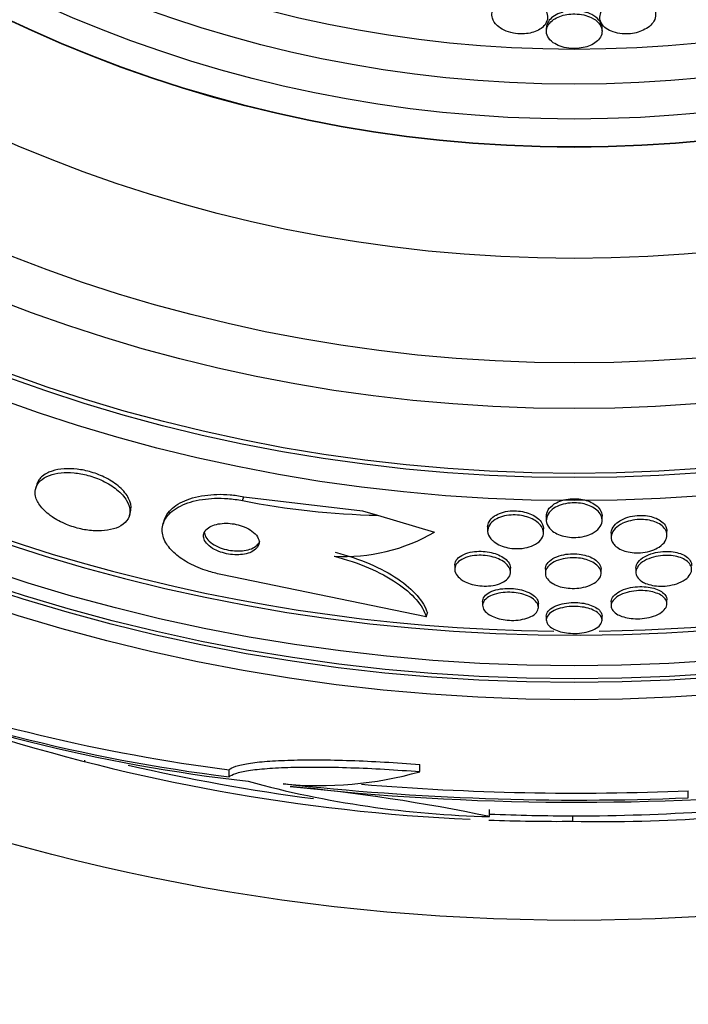
# Paper-space layout 'Layout1' of a CAD drawing. Units: millimetres. Extents: x 0 to 1328, y 0 to 2367.
# Drawn here: x 599 to 609, y 769 to 783 of the extents above; entities that cross this region are included whole.
import ezdxf
from ezdxf import colors
from ezdxf.entities.mleader import LeaderData, LeaderLine
from ezdxf.math import Vec2, Vec3

# ---------------------------------------------------------------- set-up
doc = ezdxf.new("R2010")
doc.units = ezdxf.units.MM
doc.layers.add('DV5_Défaut', color=7, linetype='Continuous')
doc.layers.add('Défaut', color=7, linetype='Continuous')

# ---------------------------------------------------------------- blocks, each defined once
blk = doc.blocks.new('_DOT')
at = {"color": 0}
blk.add_line((0, 0), (-1, 0), dxfattribs=at)
at = {"color": 0, "const_width": 0.333}
blk.add_lwpolyline([(-0.1665, 0, 1), (0.1665, 0, 1)], format="xyb", close=True, dxfattribs=at)
blk = doc.blocks.new('SE4')
at = {"layer": 'DV5_Défaut', "color": 7, "linetype": 'Continuous'}
for p, q in [((606.603, 783.073), (606.603, 783.026)), ((607.403, 783.026), (607.403, 783.073)), ((599.292, 776.525), (599.275, 776.47)), ((602.244, 776.291), (602.26, 776.347)), ((602.26, 776.347), (603.964, 776.145)), ((600.619, 776.075), (600.635, 776.13)), ((603.964, 776.145), (604.182, 776.081)), ((604.182, 776.081), (605, 775.84)), ((606.603, 776.069), (606.603, 776.009)), ((607.403, 776.01), (607.403, 776.069)), ((601.118, 776.009), (601.102, 775.954)), ((605.761, 775.914), (605.761, 775.856)), ((606.561, 775.829), (606.561, 775.887)), ((607.534, 775.822), (607.534, 775.765)), ((608.334, 775.795), (608.334, 775.852)), ((605.289, 775.363), (605.289, 775.305)), ((604.88, 774.624), (601.932, 775.231)), ((606.089, 775.264), (606.089, 775.321)), ((606.589, 775.307), (606.589, 775.25)), ((607.389, 775.25), (607.389, 775.307)), ((607.889, 775.32), (607.889, 775.262)), ((605.689, 774.843), (605.689, 774.788)), ((606.489, 774.759), (606.489, 774.815)), ((607.534, 774.838), (607.534, 774.782)), ((608.334, 774.811), (608.334, 774.867)), ((604.88, 774.624), (604.896, 774.678)), ((606.603, 774.634), (606.603, 774.578)), ((607.403, 774.578), (607.403, 774.634)), ((599.981, 772.548), (599.981, 772.567)), ((602.052, 772.325), (602.052, 772.428)), ((604.788, 772.401), (604.788, 772.504)), ((608.64, 772.026), (608.64, 772.127)), ((605.788, 771.756), (605.788, 771.857)), ((606.978, 771.767), (606.978, 771.688))]:
    blk.add_line(p, q, dxfattribs=at)
for radius in [30, 26.834, 26.588, 26.535, 26.346, 23.976, 23.645, 23.585, 22.655, 22, 20.5, 18.906, 18.9, 18.5, 18, 17.5]:
    blk.add_circle((607.003, 800.267), radius, dxfattribs=at)
for centre, radius, start, end in [((607.003, 800.267), 25.906, 107.0416, 0), ((607.003, 800.267), 25.851, 270.7901, 0), ((607.003, 800.267), 25.851, 205.1695, 269.3488), ((604.405, 787.186), 11.107, 258.7812, 268.8501), ((603.705, 778.054), 2.565, 266.6921, 300.3211), ((605.186, 797.253), 25.124, 248.599, 262.8342), ((605.065, 796.325), 24.218, 248.3624, 263.5004), ((605.412, 798.396), 26.185, 250.553, 262.6279), ((606.774, 799.037), 27.349, 252.2011, 267.3525), ((607.003, 800.267), 28.5, 257.0234, 262.4522), ((603.356, 777.429), 5.228, 264.1672, 285.8888), ((606.114, 786.104), 14.351, 254.6847, 268.7003), ((607.057, 810.086), 38.093, 263.6215, 272.3824), ((607.051, 809.588), 37.626, 263.709, 275.6465), ((600.487, 746.391), 25.913, 78.1959, 84.5956), ((607.057, 810.05), 37.957, 265.3021, 272.391), ((607.003, 800.267), 28.5, 270, 277.7578), ((607.384, 796.015), 24.33, 269.0445, 278.4278), ((606.774, 799.037), 27.349, 267.9173, 270.4281), ((607.003, 800.267), 28.5, 267.5572, 270)]:
    blk.add_arc(centre, radius, start, end, dxfattribs=at)
for points, knots in [([(605.829, 783.213), (605.841, 783.176), (605.865, 783.14), (605.9, 783.107), (605.926, 783.083), (605.96, 783.061), (605.998, 783.043), (606.037, 783.024), (606.083, 783.009), (606.131, 783), (606.172, 782.992), (606.217, 782.988), (606.259, 782.989), (606.298, 782.989), (606.336, 782.994), (606.371, 783.001), (606.405, 783.008), (606.438, 783.019), (606.467, 783.032), (606.498, 783.046), (606.525, 783.063), (606.547, 783.082), (606.572, 783.104), (606.591, 783.128), (606.603, 783.153), (606.617, 783.181), (606.623, 783.212), (606.621, 783.243), (606.618, 783.276), (606.604, 783.311), (606.581, 783.343), (606.558, 783.376), (606.524, 783.407), (606.48, 783.433), (606.449, 783.452), (606.412, 783.469), (606.372, 783.481), (606.332, 783.494), (606.287, 783.503), (606.242, 783.506), (606.203, 783.51), (606.162, 783.509), (606.124, 783.504), (606.088, 783.5), (606.053, 783.492), (606.022, 783.482), (605.988, 783.471), (605.959, 783.457), (605.933, 783.441), (605.905, 783.423), (605.881, 783.402), (605.864, 783.38), (605.843, 783.354), (605.83, 783.326), (605.824, 783.298), (605.819, 783.27), (605.82, 783.241), (605.829, 783.213)], [0, 0, 0, 0, 0.074681, 0.074681, 0.074681, 0.129382, 0.129382, 0.129382, 0.184631, 0.184631, 0.184631, 0.231715, 0.231715, 0.231715, 0.27352, 0.27352, 0.27352, 0.315337, 0.315337, 0.315337, 0.361144, 0.361144, 0.361144, 0.413836, 0.413836, 0.413836, 0.474905, 0.474905, 0.474905, 0.542889, 0.542889, 0.542889, 0.611733, 0.611733, 0.611733, 0.660758, 0.660758, 0.660758, 0.710204, 0.710204, 0.710204, 0.753464, 0.753464, 0.753464, 0.794249, 0.794249, 0.794249, 0.837393, 0.837393, 0.837393, 0.886418, 0.886418, 0.886418, 0.943636, 0.943636, 0.943636, 1, 1, 1, 1]), ([(607.377, 783.186), (607.387, 783.149), (607.409, 783.114), (607.444, 783.083), (607.468, 783.062), (607.499, 783.043), (607.536, 783.028), (607.572, 783.012), (607.615, 783), (607.66, 782.994), (607.699, 782.988), (607.742, 782.987), (607.783, 782.989), (607.821, 782.992), (607.859, 782.998), (607.894, 783.006), (607.93, 783.015), (607.964, 783.028), (607.994, 783.042), (608.028, 783.058), (608.058, 783.077), (608.082, 783.097), (608.11, 783.12), (608.132, 783.146), (608.147, 783.172), (608.164, 783.203), (608.172, 783.235), (608.172, 783.266), (608.171, 783.301), (608.16, 783.335), (608.139, 783.367), (608.117, 783.398), (608.085, 783.427), (608.043, 783.45), (608.014, 783.466), (607.979, 783.48), (607.941, 783.49), (607.903, 783.5), (607.861, 783.506), (607.818, 783.508), (607.779, 783.509), (607.74, 783.506), (607.702, 783.5), (607.666, 783.494), (607.63, 783.485), (607.598, 783.473), (607.563, 783.46), (607.531, 783.444), (607.504, 783.427), (607.472, 783.407), (607.446, 783.384), (607.426, 783.361), (607.402, 783.333), (607.386, 783.303), (607.378, 783.274), (607.37, 783.244), (607.37, 783.214), (607.377, 783.186)], [0, 0, 0, 0, 0.074859, 0.074859, 0.074859, 0.126635, 0.126635, 0.126635, 0.178889, 0.178889, 0.178889, 0.224079, 0.224079, 0.224079, 0.265446, 0.265446, 0.265446, 0.307928, 0.307928, 0.307928, 0.355198, 0.355198, 0.355198, 0.409888, 0.409888, 0.409888, 0.47295, 0.47295, 0.47295, 0.541891, 0.541891, 0.541891, 0.609594, 0.609594, 0.609594, 0.656347, 0.656347, 0.656347, 0.703436, 0.703436, 0.703436, 0.745526, 0.745526, 0.745526, 0.786505, 0.786505, 0.786505, 0.830823, 0.830823, 0.830823, 0.881726, 0.881726, 0.881726, 0.941109, 0.941109, 0.941109, 1, 1, 1, 1]), ([(606.702, 782.863), (606.729, 782.844), (606.762, 782.827), (606.8, 782.813), (606.837, 782.8), (606.88, 782.789), (606.925, 782.784), (606.965, 782.779), (607.007, 782.778), (607.048, 782.781), (607.086, 782.783), (607.124, 782.79), (607.158, 782.798), (607.193, 782.807), (607.226, 782.82), (607.255, 782.834), (607.287, 782.85), (607.314, 782.868), (607.336, 782.888), (607.361, 782.911), (607.379, 782.937), (607.39, 782.962), (607.402, 782.992), (607.406, 783.023), (607.401, 783.053), (607.395, 783.085), (607.379, 783.117), (607.353, 783.147), (607.327, 783.176), (607.291, 783.203), (607.247, 783.224), (607.215, 783.239), (607.179, 783.252), (607.139, 783.261), (607.1, 783.27), (607.057, 783.275), (607.014, 783.276), (606.975, 783.277), (606.935, 783.274), (606.898, 783.267), (606.862, 783.261), (606.827, 783.252), (606.796, 783.24), (606.762, 783.227), (606.732, 783.211), (606.707, 783.194), (606.678, 783.174), (606.655, 783.151), (606.638, 783.128), (606.619, 783.101), (606.607, 783.072), (606.604, 783.044), (606.601, 783.012), (606.607, 782.979), (606.623, 782.949), (606.639, 782.918), (606.666, 782.888), (606.702, 782.863)], [0, 0, 0, 0, 0.049973, 0.049973, 0.049973, 0.100326, 0.100326, 0.100326, 0.14568, 0.14568, 0.14568, 0.187817, 0.187817, 0.187817, 0.231215, 0.231215, 0.231215, 0.27932, 0.27932, 0.27932, 0.334521, 0.334521, 0.334521, 0.39745, 0.39745, 0.39745, 0.465397, 0.465397, 0.465397, 0.531584, 0.531584, 0.531584, 0.578467, 0.578467, 0.578467, 0.625648, 0.625648, 0.625648, 0.668317, 0.668317, 0.668317, 0.710245, 0.710245, 0.710245, 0.755582, 0.755582, 0.755582, 0.807324, 0.807324, 0.807324, 0.867028, 0.867028, 0.867028, 0.93345, 0.93345, 0.93345, 1, 1, 1, 1]), ([(606.828, 783.298), (606.787, 783.285), (606.75, 783.268), (606.72, 783.249), (606.689, 783.23), (606.664, 783.208), (606.646, 783.185), (606.625, 783.159), (606.612, 783.131), (606.606, 783.103), (606.604, 783.093), (606.603, 783.083), (606.603, 783.073)], [0, 0, 0, 0, 0.2849386, 0.2849386, 0.2849386, 0.567738, 0.567738, 0.567738, 0.8876707, 0.8876707, 0.8876707, 1, 1, 1, 1]), ([(607.403, 783.073), (607.403, 783.08), (607.403, 783.086), (607.402, 783.093), (607.397, 783.126), (607.383, 783.158), (607.358, 783.188), (607.333, 783.217), (607.298, 783.245), (607.255, 783.267), (607.224, 783.283), (607.187, 783.297), (607.148, 783.306), (607.109, 783.316), (607.065, 783.322), (607.022, 783.323), (606.983, 783.324), (606.943, 783.322), (606.906, 783.316), (606.879, 783.312), (606.853, 783.306), (606.828, 783.298)], [0, 0, 0, 0, 0.044286, 0.044286, 0.044286, 0.258405, 0.258405, 0.258405, 0.468614, 0.468614, 0.468614, 0.618038, 0.618038, 0.618038, 0.768468, 0.768468, 0.768468, 0.903699, 0.903699, 0.903699, 1, 1, 1, 1]), ([(599.273, 776.354), (599.284, 776.306), (599.309, 776.255), (599.348, 776.205), (599.388, 776.156), (599.442, 776.105), (599.509, 776.06), (599.568, 776.019), (599.639, 775.981), (599.715, 775.95), (599.781, 775.922), (599.853, 775.9), (599.924, 775.884), (599.991, 775.869), (600.059, 775.86), (600.122, 775.857), (600.187, 775.854), (600.249, 775.857), (600.305, 775.866), (600.365, 775.875), (600.419, 775.891), (600.463, 775.912), (600.513, 775.936), (600.552, 775.966), (600.58, 776.001), (600.61, 776.039), (600.626, 776.084), (600.627, 776.132), (600.628, 776.182), (600.612, 776.237), (600.58, 776.293), (600.548, 776.346), (600.499, 776.401), (600.436, 776.452), (600.38, 776.497), (600.311, 776.54), (600.236, 776.576), (600.17, 776.607), (600.098, 776.634), (600.025, 776.653), (599.958, 776.671), (599.89, 776.683), (599.825, 776.689), (599.759, 776.695), (599.696, 776.695), (599.638, 776.689), (599.576, 776.683), (599.52, 776.67), (599.472, 776.652), (599.418, 776.632), (599.374, 776.605), (599.34, 776.573), (599.304, 776.538), (599.28, 776.497), (599.271, 776.452), (599.265, 776.421), (599.265, 776.388), (599.273, 776.354)], [0, 0, 0, 0, 0.059204, 0.059204, 0.059204, 0.118813, 0.118813, 0.118813, 0.172133, 0.172133, 0.172133, 0.218923, 0.218923, 0.218923, 0.263062, 0.263062, 0.263062, 0.308417, 0.308417, 0.308417, 0.357916, 0.357916, 0.357916, 0.413428, 0.413428, 0.413428, 0.475099, 0.475099, 0.475099, 0.54026, 0.54026, 0.54026, 0.603411, 0.603411, 0.603411, 0.65933, 0.65933, 0.65933, 0.707459, 0.707459, 0.707459, 0.751528, 0.751528, 0.751528, 0.795908, 0.795908, 0.795908, 0.843968, 0.843968, 0.843968, 0.897941, 0.897941, 0.897941, 0.958396, 0.958396, 0.958396, 1, 1, 1, 1]), ([(599.449, 776.69), (599.392, 776.663), (599.349, 776.628), (599.321, 776.587), (599.308, 776.567), (599.298, 776.547), (599.292, 776.525)], [0, 0, 0, 0, 0.677675, 0.677675, 0.677675, 1, 1, 1, 1]), ([(600.635, 776.13), (600.638, 776.142), (600.64, 776.153), (600.642, 776.165), (600.648, 776.214), (600.637, 776.268), (600.609, 776.323), (600.582, 776.377), (600.538, 776.433), (600.478, 776.486), (600.425, 776.533), (600.358, 776.578), (600.283, 776.617), (600.218, 776.65), (600.145, 776.679), (600.072, 776.7), (600.005, 776.72), (599.936, 776.734), (599.87, 776.742), (599.804, 776.749), (599.74, 776.751), (599.681, 776.747), (599.618, 776.742), (599.561, 776.731), (599.511, 776.715), (599.489, 776.708), (599.468, 776.7), (599.449, 776.69)], [0, 0, 0, 0, 0.038287, 0.038287, 0.038287, 0.197821, 0.197821, 0.197821, 0.35464, 0.35464, 0.35464, 0.494989, 0.494989, 0.494989, 0.61547, 0.61547, 0.61547, 0.724311, 0.724311, 0.724311, 0.832471, 0.832471, 0.832471, 0.948648, 0.948648, 0.948648, 1, 1, 1, 1]), ([(601.118, 776.007), (601.129, 776.046), (601.148, 776.082), (601.174, 776.117), (601.221, 776.177), (601.291, 776.231), (601.38, 776.274), (601.468, 776.317), (601.578, 776.349), (601.701, 776.366), (601.812, 776.382), (601.937, 776.386), (602.064, 776.375), (602.129, 776.369), (602.195, 776.36), (602.26, 776.347)], [0, 0, 0, 0, 0.14438, 0.14438, 0.14438, 0.400576, 0.400576, 0.400576, 0.65508, 0.65508, 0.65508, 0.884014, 0.884014, 0.884014, 1, 1, 1, 1]), ([(601.932, 775.231), (601.867, 775.244), (601.802, 775.261), (601.74, 775.281), (601.648, 775.31), (601.559, 775.347), (601.482, 775.388), (601.404, 775.43), (601.336, 775.476), (601.28, 775.525), (601.22, 775.577), (601.174, 775.632), (601.142, 775.687), (601.107, 775.748), (601.09, 775.81), (601.09, 775.868), (601.09, 775.934), (601.111, 775.997), (601.152, 776.053), (601.196, 776.114), (601.264, 776.169), (601.351, 776.213), (601.437, 776.256), (601.546, 776.29), (601.668, 776.308), (601.778, 776.325), (601.903, 776.33), (602.031, 776.32), (602.101, 776.314), (602.173, 776.305), (602.244, 776.291)], [0, 0, 0, 0, 0.059098, 0.059098, 0.059098, 0.147471, 0.147471, 0.147471, 0.236377, 0.236377, 0.236377, 0.332171, 0.332171, 0.332171, 0.439349, 0.439349, 0.439349, 0.559534, 0.559534, 0.559534, 0.6893, 0.6893, 0.6893, 0.81878, 0.81878, 0.81878, 0.935795, 0.935795, 0.935795, 1, 1, 1, 1]), ([(606.647, 775.897), (606.62, 775.929), (606.605, 775.966), (606.603, 776.001), (606.602, 776.033), (606.61, 776.065), (606.628, 776.095), (606.646, 776.126), (606.675, 776.156), (606.713, 776.181), (606.742, 776.2), (606.777, 776.217), (606.815, 776.23), (606.854, 776.243), (606.898, 776.252), (606.944, 776.256), (606.983, 776.26), (607.025, 776.26), (607.065, 776.256), (607.102, 776.252), (607.139, 776.245), (607.172, 776.236), (607.207, 776.225), (607.239, 776.212), (607.267, 776.197), (607.298, 776.18), (607.324, 776.16), (607.345, 776.139), (607.369, 776.115), (607.385, 776.088), (607.394, 776.062), (607.405, 776.031), (607.406, 776), (607.398, 775.969), (607.389, 775.937), (607.37, 775.905), (607.34, 775.877), (607.312, 775.85), (607.274, 775.825), (607.229, 775.805), (607.196, 775.792), (607.159, 775.781), (607.119, 775.773), (607.08, 775.766), (607.037, 775.762), (606.995, 775.763), (606.956, 775.763), (606.917, 775.767), (606.881, 775.774), (606.845, 775.782), (606.81, 775.792), (606.78, 775.805), (606.747, 775.818), (606.717, 775.835), (606.693, 775.853), (606.675, 775.867), (606.66, 775.881), (606.647, 775.897)], [0, 0, 0, 0, 0.075278, 0.075278, 0.075278, 0.141242, 0.141242, 0.141242, 0.209057, 0.209057, 0.209057, 0.259277, 0.259277, 0.259277, 0.309906, 0.309906, 0.309906, 0.354371, 0.354371, 0.354371, 0.396132, 0.396132, 0.396132, 0.439821, 0.439821, 0.439821, 0.488848, 0.488848, 0.488848, 0.545425, 0.545425, 0.545425, 0.60963, 0.60963, 0.60963, 0.677779, 0.677779, 0.677779, 0.742551, 0.742551, 0.742551, 0.788434, 0.788434, 0.788434, 0.834556, 0.834556, 0.834556, 0.877007, 0.877007, 0.877007, 0.919458, 0.919458, 0.919458, 0.965681, 0.965681, 0.965681, 1, 1, 1, 1]), ([(606.603, 776.069), (606.603, 776.074), (606.603, 776.08), (606.604, 776.086), (606.608, 776.118), (606.622, 776.151), (606.646, 776.181), (606.67, 776.21), (606.704, 776.238), (606.747, 776.26), (606.778, 776.276), (606.814, 776.29), (606.853, 776.3), (606.893, 776.31), (606.936, 776.317), (606.98, 776.318), (607.019, 776.32), (607.059, 776.317), (607.097, 776.312), (607.133, 776.306), (607.169, 776.297), (607.2, 776.286), (607.234, 776.274), (607.265, 776.259), (607.291, 776.242), (607.32, 776.223), (607.344, 776.201), (607.362, 776.178), (607.383, 776.152), (607.396, 776.124), (607.401, 776.096), (607.402, 776.087), (607.403, 776.078), (607.403, 776.069)], [0, 0, 0, 0, 0.023322, 0.023322, 0.023322, 0.158874, 0.158874, 0.158874, 0.29237, 0.29237, 0.29237, 0.387737, 0.387737, 0.387737, 0.483757, 0.483757, 0.483757, 0.569905, 0.569905, 0.569905, 0.653568, 0.653568, 0.653568, 0.743262, 0.743262, 0.743262, 0.845194, 0.845194, 0.845194, 0.962894, 0.962894, 0.962894, 1, 1, 1, 1]), ([(605.806, 775.744), (605.778, 775.777), (605.763, 775.813), (605.761, 775.848), (605.76, 775.879), (605.768, 775.91), (605.786, 775.939), (605.804, 775.968), (605.833, 775.996), (605.871, 776.019), (605.899, 776.036), (605.934, 776.051), (605.972, 776.062), (606.01, 776.074), (606.053, 776.081), (606.097, 776.084), (606.136, 776.087), (606.177, 776.085), (606.217, 776.081), (606.255, 776.076), (606.291, 776.068), (606.325, 776.058), (606.361, 776.047), (606.394, 776.033), (606.422, 776.017), (606.454, 775.999), (606.481, 775.979), (606.502, 775.957), (606.526, 775.933), (606.543, 775.906), (606.552, 775.879), (606.563, 775.849), (606.564, 775.818), (606.556, 775.788), (606.547, 775.758), (606.527, 775.727), (606.498, 775.701), (606.47, 775.676), (606.433, 775.653), (606.388, 775.636), (606.35, 775.622), (606.305, 775.611), (606.258, 775.606), (606.218, 775.601), (606.176, 775.6), (606.135, 775.603), (606.096, 775.606), (606.058, 775.612), (606.023, 775.621), (605.986, 775.631), (605.952, 775.643), (605.923, 775.657), (605.889, 775.673), (605.861, 775.692), (605.838, 775.712), (605.826, 775.722), (605.815, 775.733), (605.806, 775.744)], [0, 0, 0, 0, 0.075565, 0.075565, 0.075565, 0.141678, 0.141678, 0.141678, 0.208339, 0.208339, 0.208339, 0.257497, 0.257497, 0.257497, 0.307009, 0.307009, 0.307009, 0.351135, 0.351135, 0.351135, 0.393369, 0.393369, 0.393369, 0.438011, 0.438011, 0.438011, 0.488212, 0.488212, 0.488212, 0.545858, 0.545858, 0.545858, 0.610513, 0.610513, 0.610513, 0.677996, 0.677996, 0.677996, 0.741133, 0.741133, 0.741133, 0.794825, 0.794825, 0.794825, 0.840381, 0.840381, 0.840381, 0.88277, 0.88277, 0.88277, 0.926533, 0.926533, 0.926533, 0.97499, 0.97499, 0.97499, 1, 1, 1, 1]), ([(605.761, 775.914), (605.761, 775.939), (605.768, 775.964), (605.781, 775.988), (605.797, 776.018), (605.824, 776.047), (605.86, 776.071), (605.887, 776.089), (605.921, 776.105), (605.958, 776.117), (605.996, 776.13), (606.039, 776.138), (606.084, 776.142), (606.123, 776.146), (606.165, 776.145), (606.205, 776.141), (606.243, 776.137), (606.28, 776.13), (606.314, 776.12), (606.35, 776.11), (606.384, 776.096), (606.413, 776.081), (606.445, 776.064), (606.473, 776.044), (606.495, 776.023), (606.52, 775.999), (606.538, 775.973), (606.549, 775.947), (606.557, 775.927), (606.561, 775.907), (606.561, 775.887)], [0, 0, 0, 0, 0.106735, 0.106735, 0.106735, 0.240686, 0.240686, 0.240686, 0.340593, 0.340593, 0.340593, 0.441265, 0.441265, 0.441265, 0.530297, 0.530297, 0.530297, 0.614504, 0.614504, 0.614504, 0.702758, 0.702758, 0.702758, 0.801603, 0.801603, 0.801603, 0.91514, 0.91514, 0.91514, 1, 1, 1, 1]), ([(607.616, 775.971), (607.642, 775.993), (607.675, 776.013), (607.713, 776.03), (607.751, 776.046), (607.795, 776.06), (607.841, 776.068), (607.883, 776.076), (607.927, 776.08), (607.97, 776.079), (608.008, 776.078), (608.047, 776.074), (608.083, 776.067), (608.118, 776.06), (608.151, 776.049), (608.18, 776.037), (608.212, 776.023), (608.239, 776.006), (608.261, 775.988), (608.286, 775.967), (608.305, 775.944), (608.317, 775.921), (608.328, 775.899), (608.334, 775.876), (608.334, 775.852)], [0, 0, 0, 0, 0.136908, 0.136908, 0.136908, 0.274963, 0.274963, 0.274963, 0.397089, 0.397089, 0.397089, 0.506984, 0.506984, 0.506984, 0.617002, 0.617002, 0.617002, 0.736871, 0.736871, 0.736871, 0.873368, 0.873368, 0.873368, 1, 1, 1, 1]), ([(601.686, 775.757), (601.691, 775.732), (601.704, 775.705), (601.725, 775.68), (601.747, 775.654), (601.776, 775.629), (601.813, 775.606), (601.846, 775.586), (601.885, 775.568), (601.926, 775.553), (601.963, 775.54), (602.003, 775.53), (602.043, 775.524), (602.082, 775.517), (602.121, 775.514), (602.159, 775.514), (602.198, 775.513), (602.235, 775.517), (602.269, 775.523), (602.306, 775.529), (602.34, 775.54), (602.369, 775.553), (602.4, 775.568), (602.426, 775.586), (602.445, 775.607), (602.465, 775.63), (602.477, 775.656), (602.48, 775.683), (602.482, 775.711), (602.474, 775.742), (602.456, 775.772), (602.44, 775.8), (602.413, 775.829), (602.378, 775.854), (602.347, 775.877), (602.309, 775.898), (602.267, 775.915), (602.231, 775.929), (602.191, 775.942), (602.15, 775.95), (602.112, 775.958), (602.073, 775.963), (602.035, 775.965), (601.996, 775.967), (601.958, 775.965), (601.923, 775.96), (601.885, 775.955), (601.85, 775.947), (601.819, 775.936), (601.785, 775.923), (601.757, 775.906), (601.735, 775.887), (601.711, 775.867), (601.695, 775.842), (601.687, 775.816), (601.682, 775.797), (601.681, 775.778), (601.686, 775.757)], [0, 0, 0, 0, 0.05657, 0.05657, 0.05657, 0.113557, 0.113557, 0.113557, 0.164386, 0.164386, 0.164386, 0.209616, 0.209616, 0.209616, 0.253455, 0.253455, 0.253455, 0.299619, 0.299619, 0.299619, 0.350813, 0.350813, 0.350813, 0.408515, 0.408515, 0.408515, 0.472063, 0.472063, 0.472063, 0.537627, 0.537627, 0.537627, 0.599086, 0.599086, 0.599086, 0.652285, 0.652285, 0.652285, 0.698464, 0.698464, 0.698464, 0.742009, 0.742009, 0.742009, 0.787065, 0.787065, 0.787065, 0.836684, 0.836684, 0.836684, 0.892724, 0.892724, 0.892724, 0.955082, 0.955082, 0.955082, 1, 1, 1, 1]), ([(607.55, 775.697), (607.533, 775.73), (607.53, 775.766), (607.539, 775.801), (607.546, 775.832), (607.564, 775.862), (607.592, 775.891), (607.619, 775.918), (607.656, 775.945), (607.701, 775.966), (607.734, 775.981), (607.772, 775.994), (607.812, 776.003), (607.853, 776.013), (607.897, 776.019), (607.94, 776.02), (607.979, 776.021), (608.019, 776.018), (608.057, 776.013), (608.093, 776.007), (608.127, 775.998), (608.158, 775.987), (608.191, 775.975), (608.22, 775.96), (608.244, 775.943), (608.271, 775.924), (608.292, 775.902), (608.307, 775.88), (608.324, 775.855), (608.333, 775.827), (608.334, 775.8), (608.335, 775.769), (608.326, 775.738), (608.308, 775.709), (608.289, 775.679), (608.26, 775.65), (608.222, 775.625), (608.193, 775.606), (608.157, 775.588), (608.118, 775.575), (608.078, 775.561), (608.033, 775.551), (607.987, 775.545), (607.946, 775.541), (607.903, 775.539), (607.862, 775.542), (607.824, 775.545), (607.787, 775.551), (607.754, 775.56), (607.719, 775.569), (607.687, 775.581), (607.66, 775.595), (607.63, 775.611), (607.605, 775.629), (607.586, 775.649), (607.571, 775.664), (607.559, 775.68), (607.55, 775.697)], [0, 0, 0, 0, 0.075653, 0.075653, 0.075653, 0.142229, 0.142229, 0.142229, 0.207864, 0.207864, 0.207864, 0.255718, 0.255718, 0.255718, 0.30387, 0.30387, 0.30387, 0.347436, 0.347436, 0.347436, 0.389994, 0.389994, 0.389994, 0.435575, 0.435575, 0.435575, 0.487093, 0.487093, 0.487093, 0.546081, 0.546081, 0.546081, 0.611497, 0.611497, 0.611497, 0.678505, 0.678505, 0.678505, 0.730038, 0.730038, 0.730038, 0.781975, 0.781975, 0.781975, 0.827709, 0.827709, 0.827709, 0.87032, 0.87032, 0.87032, 0.91419, 0.91419, 0.91419, 0.96263, 0.96263, 0.96263, 1, 1, 1, 1]), ([(607.534, 775.822), (607.534, 775.844), (607.539, 775.866), (607.549, 775.888), (607.562, 775.917), (607.585, 775.946), (607.616, 775.971)], [0, 0, 0, 0, 0.4274, 0.4274, 0.4274, 1, 1, 1, 1]), ([(601.699, 775.828), (601.702, 775.802), (601.712, 775.775), (601.731, 775.749), (601.749, 775.722), (601.777, 775.695), (601.813, 775.671), (601.844, 775.65), (601.882, 775.63), (601.924, 775.615), (601.96, 775.601), (602.001, 775.589), (602.041, 775.581), (602.08, 775.574), (602.119, 775.57), (602.157, 775.568), (602.196, 775.567), (602.234, 775.569), (602.268, 775.574), (602.306, 775.58), (602.341, 775.589), (602.37, 775.601), (602.403, 775.615), (602.431, 775.632), (602.451, 775.652), (602.471, 775.671), (602.485, 775.692), (602.491, 775.715)], [0, 0, 0, 0, 0.124808, 0.124808, 0.124808, 0.250534, 0.250534, 0.250534, 0.36237, 0.36237, 0.36237, 0.460753, 0.460753, 0.460753, 0.554692, 0.554692, 0.554692, 0.65253, 0.65253, 0.65253, 0.760434, 0.760434, 0.760434, 0.882097, 0.882097, 0.882097, 1, 1, 1, 1]), ([(603.573, 775.549), (603.751, 775.503), (603.916, 775.448), (604.221, 775.318), (604.355, 775.246), (604.585, 775.091), (604.679, 775.009), (604.821, 774.845), (604.87, 774.76), (604.896, 774.678)], [0, 0, 0, 0, 0.25, 0.25, 0.5, 0.5, 0.75, 0.75, 1, 1, 1, 1]), ([(605.402, 775.146), (605.367, 775.168), (605.339, 775.192), (605.321, 775.218), (605.302, 775.243), (605.291, 775.269), (605.289, 775.296), (605.287, 775.324), (605.294, 775.352), (605.311, 775.378), (605.329, 775.404), (605.356, 775.428), (605.392, 775.448), (605.424, 775.466), (605.465, 775.482), (605.51, 775.492), (605.549, 775.5), (605.593, 775.506), (605.637, 775.506), (605.677, 775.507), (605.718, 775.504), (605.757, 775.499), (605.795, 775.493), (605.833, 775.484), (605.867, 775.473), (605.903, 775.461), (605.936, 775.446), (605.964, 775.43), (605.995, 775.412), (606.021, 775.391), (606.041, 775.37), (606.063, 775.346), (606.078, 775.32), (606.085, 775.295), (606.092, 775.267), (606.089, 775.239), (606.077, 775.212), (606.065, 775.186), (606.043, 775.16), (606.012, 775.138), (605.982, 775.118), (605.944, 775.1), (605.9, 775.087), (605.862, 775.076), (605.819, 775.069), (605.774, 775.066), (605.734, 775.063), (605.692, 775.064), (605.651, 775.068), (605.612, 775.072), (605.574, 775.079), (605.538, 775.089), (605.501, 775.099), (605.467, 775.112), (605.437, 775.127), (605.425, 775.133), (605.413, 775.14), (605.402, 775.146)], [0, 0, 0, 0, 0.060886, 0.060886, 0.060886, 0.121529, 0.121529, 0.121529, 0.186415, 0.186415, 0.186415, 0.250789, 0.250789, 0.250789, 0.308861, 0.308861, 0.308861, 0.358728, 0.358728, 0.358728, 0.403402, 0.403402, 0.403402, 0.44734, 0.44734, 0.44734, 0.494177, 0.494177, 0.494177, 0.546461, 0.546461, 0.546461, 0.60532, 0.60532, 0.60532, 0.669446, 0.669446, 0.669446, 0.734364, 0.734364, 0.734364, 0.794151, 0.794151, 0.794151, 0.845845, 0.845845, 0.845845, 0.891492, 0.891492, 0.891492, 0.935332, 0.935332, 0.935332, 0.981128, 0.981128, 0.981128, 1, 1, 1, 1]), ([(605.289, 775.363), (605.289, 775.366), (605.289, 775.37), (605.289, 775.373), (605.292, 775.401), (605.304, 775.429), (605.326, 775.454), (605.348, 775.479), (605.379, 775.501), (605.419, 775.519), (605.454, 775.535), (605.496, 775.548), (605.542, 775.556), (605.582, 775.562), (605.625, 775.565), (605.668, 775.564), (605.707, 775.563), (605.747, 775.559), (605.785, 775.552), (605.823, 775.544), (605.859, 775.534), (605.892, 775.521), (605.927, 775.508), (605.959, 775.492), (605.985, 775.474), (606.015, 775.455), (606.039, 775.433), (606.056, 775.41), (606.075, 775.385), (606.086, 775.358), (606.088, 775.332), (606.088, 775.328), (606.089, 775.325), (606.089, 775.321)], [0, 0, 0, 0, 0.016022, 0.016022, 0.016022, 0.146752, 0.146752, 0.146752, 0.273376, 0.273376, 0.273376, 0.385367, 0.385367, 0.385367, 0.481659, 0.481659, 0.481659, 0.569754, 0.569754, 0.569754, 0.658388, 0.658388, 0.658388, 0.754307, 0.754307, 0.754307, 0.862041, 0.862041, 0.862041, 0.982874, 0.982874, 0.982874, 1, 1, 1, 1]), ([(606.589, 775.307), (606.589, 775.313), (606.589, 775.318), (606.59, 775.324), (606.594, 775.352), (606.607, 775.38), (606.63, 775.405), (606.653, 775.431), (606.686, 775.454), (606.726, 775.474), (606.762, 775.491), (606.806, 775.506), (606.853, 775.515), (606.894, 775.523), (606.939, 775.528), (606.983, 775.528), (607.023, 775.529), (607.063, 775.525), (607.101, 775.519), (607.139, 775.513), (607.174, 775.504), (607.206, 775.492), (607.24, 775.48), (607.27, 775.465), (607.295, 775.449), (607.323, 775.43), (607.345, 775.409), (607.361, 775.388), (607.378, 775.363), (607.387, 775.338), (607.388, 775.312), (607.389, 775.31), (607.389, 775.309), (607.389, 775.307)], [0, 0, 0, 0, 0.025182, 0.025182, 0.025182, 0.155062, 0.155062, 0.155062, 0.283087, 0.283087, 0.283087, 0.398018, 0.398018, 0.398018, 0.496813, 0.496813, 0.496813, 0.585873, 0.585873, 0.585873, 0.674013, 0.674013, 0.674013, 0.768324, 0.768324, 0.768324, 0.87372, 0.87372, 0.87372, 0.992187, 0.992187, 0.992187, 1, 1, 1, 1]), ([(607.997, 775.118), (607.963, 775.136), (607.937, 775.157), (607.919, 775.179), (607.902, 775.202), (607.892, 775.226), (607.889, 775.251), (607.887, 775.278), (607.893, 775.306), (607.909, 775.332), (607.925, 775.36), (607.951, 775.387), (607.985, 775.411), (608.018, 775.434), (608.06, 775.455), (608.107, 775.47), (608.148, 775.484), (608.195, 775.495), (608.243, 775.5), (608.284, 775.505), (608.327, 775.506), (608.368, 775.504), (608.407, 775.501), (608.444, 775.496), (608.478, 775.487), (608.513, 775.479), (608.544, 775.467), (608.571, 775.454), (608.601, 775.439), (608.625, 775.422), (608.643, 775.403), (608.664, 775.382), (608.678, 775.359), (608.684, 775.336), (608.691, 775.309), (608.69, 775.282), (608.679, 775.256), (608.668, 775.228), (608.647, 775.2), (608.617, 775.175), (608.588, 775.15), (608.55, 775.128), (608.505, 775.11), (608.465, 775.094), (608.419, 775.081), (608.371, 775.073), (608.329, 775.066), (608.284, 775.062), (608.241, 775.063), (608.202, 775.063), (608.162, 775.067), (608.127, 775.074), (608.091, 775.081), (608.057, 775.091), (608.028, 775.103), (608.017, 775.108), (608.007, 775.113), (607.997, 775.118)], [0, 0, 0, 0, 0.05777, 0.05777, 0.05777, 0.115235, 0.115235, 0.115235, 0.178094, 0.178094, 0.178094, 0.243505, 0.243505, 0.243505, 0.305554, 0.305554, 0.305554, 0.359731, 0.359731, 0.359731, 0.406657, 0.406657, 0.406657, 0.45047, 0.45047, 0.45047, 0.495355, 0.495355, 0.495355, 0.544447, 0.544447, 0.544447, 0.599728, 0.599728, 0.599728, 0.661353, 0.661353, 0.661353, 0.726557, 0.726557, 0.726557, 0.78977, 0.78977, 0.78977, 0.845872, 0.845872, 0.845872, 0.894303, 0.894303, 0.894303, 0.93859, 0.93859, 0.93859, 0.982923, 0.982923, 0.982923, 1, 1, 1, 1]), ([(607.889, 775.32), (607.889, 775.322), (607.889, 775.324), (607.889, 775.327), (607.89, 775.354), (607.902, 775.383), (607.922, 775.409), (607.942, 775.436), (607.973, 775.463), (608.011, 775.485), (608.047, 775.506), (608.091, 775.525), (608.139, 775.538), (608.181, 775.549), (608.228, 775.557), (608.274, 775.561), (608.315, 775.564), (608.357, 775.563), (608.396, 775.559), (608.434, 775.555), (608.47, 775.548), (608.502, 775.538), (608.536, 775.528), (608.566, 775.516), (608.591, 775.501), (608.618, 775.485), (608.641, 775.466), (608.657, 775.446), (608.674, 775.423), (608.685, 775.399), (608.688, 775.375), (608.688, 775.37), (608.689, 775.366), (608.689, 775.361)], [0, 0, 0, 0, 0.010884, 0.010884, 0.010884, 0.138733, 0.138733, 0.138733, 0.269147, 0.269147, 0.269147, 0.390006, 0.390006, 0.390006, 0.49434, 0.49434, 0.49434, 0.585769, 0.585769, 0.585769, 0.673117, 0.673117, 0.673117, 0.764317, 0.764317, 0.764317, 0.865139, 0.865139, 0.865139, 0.978869, 0.978869, 0.978869, 1, 1, 1, 1]), ([(603.557, 775.493), (603.735, 775.448), (603.9, 775.392), (604.204, 775.263), (604.339, 775.19), (604.568, 775.036), (604.662, 774.954), (604.805, 774.79), (604.854, 774.706), (604.88, 774.624)], [0, 0, 0, 0, 0.25, 0.25, 0.5, 0.5, 0.75, 0.75, 1, 1, 1, 1]), ([(606.698, 775.1), (606.664, 775.119), (606.637, 775.142), (606.619, 775.166), (606.601, 775.19), (606.591, 775.215), (606.589, 775.241), (606.587, 775.268), (606.594, 775.296), (606.611, 775.323), (606.628, 775.349), (606.655, 775.375), (606.691, 775.397), (606.723, 775.417), (606.765, 775.435), (606.811, 775.448), (606.852, 775.459), (606.897, 775.466), (606.943, 775.469), (606.983, 775.472), (607.025, 775.471), (607.065, 775.467), (607.103, 775.462), (607.141, 775.455), (607.174, 775.445), (607.21, 775.435), (607.242, 775.422), (607.269, 775.407), (607.299, 775.39), (607.324, 775.372), (607.343, 775.351), (607.365, 775.329), (607.379, 775.305), (607.385, 775.28), (607.392, 775.253), (607.389, 775.225), (607.378, 775.199), (607.366, 775.172), (607.344, 775.145), (607.313, 775.121), (607.284, 775.099), (607.245, 775.079), (607.2, 775.064), (607.161, 775.051), (607.116, 775.041), (607.07, 775.035), (607.029, 775.031), (606.986, 775.03), (606.944, 775.032), (606.905, 775.035), (606.866, 775.04), (606.831, 775.049), (606.794, 775.057), (606.76, 775.069), (606.731, 775.082), (606.719, 775.088), (606.708, 775.094), (606.698, 775.1)], [0, 0, 0, 0, 0.059428, 0.059428, 0.059428, 0.118583, 0.118583, 0.118583, 0.182578, 0.182578, 0.182578, 0.247538, 0.247538, 0.247538, 0.307515, 0.307515, 0.307515, 0.359331, 0.359331, 0.359331, 0.40497, 0.40497, 0.40497, 0.448799, 0.448799, 0.448799, 0.494694, 0.494694, 0.494694, 0.545458, 0.545458, 0.545458, 0.602633, 0.602633, 0.602633, 0.665631, 0.665631, 0.665631, 0.730782, 0.730782, 0.730782, 0.792244, 0.792244, 0.792244, 0.845963, 0.845963, 0.845963, 0.892831, 0.892831, 0.892831, 0.936826, 0.936826, 0.936826, 0.981906, 0.981906, 0.981906, 1, 1, 1, 1]), ([(605.787, 774.652), (605.755, 774.672), (605.73, 774.694), (605.713, 774.717), (605.697, 774.74), (605.688, 774.765), (605.689, 774.789), (605.689, 774.814), (605.699, 774.839), (605.718, 774.862), (605.736, 774.885), (605.765, 774.906), (605.801, 774.924), (605.834, 774.94), (605.875, 774.953), (605.92, 774.962), (605.959, 774.97), (606.003, 774.975), (606.047, 774.975), (606.088, 774.976), (606.13, 774.973), (606.169, 774.968), (606.208, 774.962), (606.246, 774.954), (606.28, 774.943), (606.316, 774.932), (606.349, 774.918), (606.376, 774.903), (606.406, 774.886), (606.431, 774.867), (606.449, 774.847), (606.47, 774.825), (606.482, 774.802), (606.487, 774.778), (606.491, 774.753), (606.487, 774.728), (606.473, 774.704), (606.46, 774.681), (606.436, 774.658), (606.404, 774.639), (606.374, 774.621), (606.336, 774.605), (606.293, 774.594), (606.254, 774.584), (606.21, 774.577), (606.166, 774.574), (606.125, 774.571), (606.082, 774.572), (606.041, 774.576), (606.002, 774.58), (605.962, 774.587), (605.927, 774.596), (605.89, 774.605), (605.855, 774.618), (605.826, 774.632), (605.812, 774.638), (605.799, 774.645), (605.787, 774.652)], [0, 0, 0, 0, 0.060175, 0.060175, 0.060175, 0.120156, 0.120156, 0.120156, 0.183359, 0.183359, 0.183359, 0.245783, 0.245783, 0.245783, 0.302828, 0.302828, 0.302828, 0.353098, 0.353098, 0.353098, 0.399036, 0.399036, 0.399036, 0.444372, 0.444372, 0.444372, 0.492293, 0.492293, 0.492293, 0.545007, 0.545007, 0.545007, 0.603342, 0.603342, 0.603342, 0.665952, 0.665952, 0.665952, 0.728953, 0.728953, 0.728953, 0.787553, 0.787553, 0.787553, 0.839444, 0.839444, 0.839444, 0.886251, 0.886251, 0.886251, 0.931487, 0.931487, 0.931487, 0.978441, 0.978441, 0.978441, 1, 1, 1, 1]), ([(605.689, 774.844), (605.689, 774.855), (605.691, 774.867), (605.695, 774.878), (605.703, 774.903), (605.722, 774.927), (605.749, 774.948), (605.775, 774.968), (605.81, 774.987), (605.851, 775), (605.888, 775.013), (605.932, 775.022), (605.977, 775.027), (606.018, 775.032), (606.061, 775.033), (606.103, 775.031), (606.143, 775.029), (606.183, 775.023), (606.22, 775.015), (606.258, 775.007), (606.294, 774.996), (606.325, 774.984), (606.359, 774.97), (606.389, 774.953), (606.412, 774.936), (606.439, 774.917), (606.459, 774.895), (606.472, 774.874), (606.483, 774.854), (606.489, 774.834), (606.489, 774.815)], [0, 0, 0, 0, 0.057812, 0.057812, 0.057812, 0.184747, 0.184747, 0.184747, 0.305611, 0.305611, 0.305611, 0.413335, 0.413335, 0.413335, 0.508961, 0.508961, 0.508961, 0.599247, 0.599247, 0.599247, 0.691411, 0.691411, 0.691411, 0.791009, 0.791009, 0.791009, 0.901388, 0.901388, 0.901388, 1, 1, 1, 1]), ([(607.534, 774.838), (607.534, 774.847), (607.535, 774.856), (607.537, 774.864), (607.544, 774.889), (607.559, 774.915), (607.584, 774.938), (607.608, 774.961), (607.642, 774.983), (607.683, 775.002), (607.72, 775.018), (607.764, 775.032), (607.812, 775.042), (607.854, 775.05), (607.899, 775.055), (607.944, 775.056), (607.984, 775.057), (608.026, 775.055), (608.064, 775.05), (608.101, 775.044), (608.137, 775.036), (608.168, 775.026), (608.202, 775.015), (608.231, 775.001), (608.254, 774.986), (608.28, 774.969), (608.3, 774.95), (608.313, 774.93), (608.327, 774.91), (608.334, 774.889), (608.334, 774.867)], [0, 0, 0, 0, 0.043084, 0.043084, 0.043084, 0.169451, 0.169451, 0.169451, 0.294792, 0.294792, 0.294792, 0.409607, 0.409607, 0.409607, 0.510626, 0.510626, 0.510626, 0.602519, 0.602519, 0.602519, 0.692834, 0.692834, 0.692834, 0.788087, 0.788087, 0.788087, 0.892848, 0.892848, 0.892848, 1, 1, 1, 1]), ([(607.631, 774.654), (607.599, 774.671), (607.575, 774.692), (607.559, 774.713), (607.542, 774.735), (607.534, 774.758), (607.534, 774.781), (607.534, 774.806), (607.542, 774.831), (607.56, 774.855), (607.578, 774.879), (607.605, 774.903), (607.641, 774.924), (607.674, 774.943), (607.716, 774.96), (607.762, 774.973), (607.803, 774.985), (607.849, 774.993), (607.895, 774.997), (607.937, 775.001), (607.98, 775.001), (608.021, 774.998), (608.06, 774.995), (608.097, 774.989), (608.131, 774.98), (608.166, 774.971), (608.198, 774.96), (608.225, 774.946), (608.254, 774.932), (608.278, 774.915), (608.295, 774.897), (608.315, 774.877), (608.327, 774.855), (608.332, 774.833), (608.337, 774.808), (608.333, 774.783), (608.321, 774.759), (608.308, 774.734), (608.285, 774.71), (608.254, 774.688), (608.224, 774.667), (608.186, 774.647), (608.142, 774.632), (608.102, 774.619), (608.057, 774.608), (608.01, 774.602), (607.968, 774.596), (607.923, 774.594), (607.881, 774.595), (607.841, 774.597), (607.801, 774.601), (607.765, 774.608), (607.729, 774.615), (607.695, 774.625), (607.666, 774.637), (607.654, 774.642), (607.642, 774.648), (607.631, 774.654)], [0, 0, 0, 0, 0.058188, 0.058188, 0.058188, 0.116129, 0.116129, 0.116129, 0.178287, 0.178287, 0.178287, 0.241754, 0.241754, 0.241754, 0.301561, 0.301561, 0.301561, 0.354583, 0.354583, 0.354583, 0.40186, 0.40186, 0.40186, 0.446944, 0.446944, 0.446944, 0.49338, 0.49338, 0.49338, 0.543832, 0.543832, 0.543832, 0.59981, 0.59981, 0.59981, 0.660995, 0.660995, 0.660995, 0.724512, 0.724512, 0.724512, 0.785545, 0.785545, 0.785545, 0.840299, 0.840299, 0.840299, 0.888831, 0.888831, 0.888831, 0.934224, 0.934224, 0.934224, 0.980037, 0.980037, 0.980037, 1, 1, 1, 1]), ([(606.603, 774.634), (606.603, 774.634), (606.603, 774.634), (606.603, 774.634), (606.603, 774.658), (606.612, 774.682), (606.631, 774.705), (606.649, 774.727), (606.676, 774.749), (606.712, 774.767), (606.745, 774.784), (606.785, 774.799), (606.83, 774.81), (606.871, 774.819), (606.915, 774.825), (606.961, 774.828), (607.002, 774.83), (607.044, 774.829), (607.085, 774.825), (607.124, 774.821), (607.162, 774.814), (607.197, 774.804), (607.232, 774.795), (607.265, 774.782), (607.292, 774.768), (607.322, 774.753), (607.346, 774.736), (607.364, 774.717), (607.384, 774.697), (607.396, 774.675), (607.401, 774.654), (607.402, 774.647), (607.403, 774.641), (607.403, 774.634)], [0, 0, 0, 0, 0.000077, 0.000077, 0.000077, 0.12431, 0.12431, 0.12431, 0.249028, 0.249028, 0.249028, 0.365295, 0.365295, 0.365295, 0.46886, 0.46886, 0.46886, 0.562894, 0.562894, 0.562894, 0.654203, 0.654203, 0.654203, 0.749177, 0.749177, 0.749177, 0.852466, 0.852466, 0.852466, 0.966277, 0.966277, 0.966277, 1, 1, 1, 1]), ([(606.677, 774.466), (606.648, 774.486), (606.628, 774.508), (606.616, 774.53), (606.604, 774.553), (606.6, 774.576), (606.605, 774.599), (606.611, 774.623), (606.626, 774.647), (606.649, 774.669), (606.672, 774.69), (606.704, 774.71), (606.744, 774.726), (606.779, 774.741), (606.822, 774.753), (606.868, 774.761), (606.909, 774.769), (606.954, 774.773), (606.998, 774.773), (607.039, 774.773), (607.08, 774.77), (607.119, 774.764), (607.157, 774.759), (607.194, 774.75), (607.227, 774.74), (607.261, 774.728), (607.291, 774.714), (607.316, 774.699), (607.344, 774.682), (607.365, 774.664), (607.379, 774.644), (607.395, 774.623), (607.403, 774.6), (607.403, 774.577), (607.403, 774.554), (607.393, 774.529), (607.375, 774.507), (607.357, 774.485), (607.329, 774.463), (607.294, 774.445), (607.261, 774.428), (607.22, 774.414), (607.175, 774.404), (607.135, 774.395), (607.09, 774.388), (607.045, 774.386), (607.004, 774.384), (606.961, 774.385), (606.92, 774.389), (606.881, 774.393), (606.843, 774.4), (606.808, 774.409), (606.773, 774.419), (606.74, 774.431), (606.713, 774.445), (606.7, 774.452), (606.688, 774.459), (606.677, 774.466)], [0, 0, 0, 0, 0.060098, 0.060098, 0.060098, 0.12003, 0.12003, 0.12003, 0.18267, 0.18267, 0.18267, 0.244199, 0.244199, 0.244199, 0.300527, 0.300527, 0.300527, 0.35065, 0.35065, 0.35065, 0.396946, 0.396946, 0.396946, 0.442884, 0.442884, 0.442884, 0.491429, 0.491429, 0.491429, 0.54459, 0.54459, 0.54459, 0.602994, 0.602994, 0.602994, 0.665159, 0.665159, 0.665159, 0.727331, 0.727331, 0.727331, 0.785169, 0.785169, 0.785169, 0.836798, 0.836798, 0.836798, 0.883866, 0.883866, 0.883866, 0.929652, 0.929652, 0.929652, 0.977224, 0.977224, 0.977224, 1, 1, 1, 1]), ([(602.052, 772.428), (602.068, 772.446), (602.1, 772.463), (602.192, 772.494), (602.254, 772.508), (602.406, 772.532), (602.495, 772.542), (602.698, 772.557), (602.813, 772.563), (603.063, 772.57), (603.198, 772.571), (603.485, 772.57), (603.639, 772.566), (603.953, 772.556), (604.115, 772.548), (604.447, 772.529), (604.617, 772.517), (604.788, 772.504)], [0, 0, 0, 0, 0.125, 0.125, 0.25, 0.25, 0.375, 0.375, 0.5, 0.5, 0.625, 0.625, 0.75, 0.75, 0.875, 0.875, 1, 1, 1, 1]), ([(602.052, 772.325), (602.068, 772.344), (602.099, 772.361), (602.192, 772.391), (602.254, 772.405), (602.405, 772.429), (602.494, 772.439), (602.698, 772.454), (602.814, 772.46), (603.063, 772.467), (603.197, 772.468), (603.486, 772.467), (603.639, 772.463), (604.11, 772.448), (604.449, 772.428), (604.788, 772.401)], [0, 0, 0, 0, 0.125, 0.125, 0.25, 0.25, 0.375, 0.375, 0.5, 0.5, 0.625, 0.625, 0.75, 0.75, 1, 1, 1, 1])]:
    blk.add_open_spline(points, degree=3, knots=knots, dxfattribs=at)

psp = doc.layouts.get("Layout1")

# ---------------------------------------------------------------- block references
at = {"layer": 'Défaut'}
psp.add_blockref('SE4', (0, 0), dxfattribs=at)

# ---------------------------------------------------------------- leaders
at = {"layer": 'Défaut', "color": 7, "linetype": 'Continuous'}
ml = psp.add_multileader_mtext('Standard', dxfattribs=at)
ml.set_content('{\\pxsm0.9;\\fSolid Edge ISO|b1||i0||c0|p34;\\W1.;09/05/2016\\P}', color=256)
ml.set_leader_properties()
ml.set_arrow_properties(name='DOT')
ml.build(insert=Vec2(0, 0))
ml.multileader.update_dxf_attribs({"leader_type": 0, "dogleg_length": 0, "arrow_head_size": 12})
ctx = ml.context
ctx.base_point, ctx.char_height, ctx.arrow_head_size, ctx.landing_gap_size = Vec3(1236.054, 2360.071), 12, 12, 4.2
notes = []
notes.append((ctx, [(0, (0, 0, 0), (0, 0), (1, 0), 1, [])]))
ctx.mtext.insert = Vec3(1240.254, 2366.191)
for ctx, leaders in notes:
    for number, flags, end, landing, length, lines in leaders:
        leader = LeaderData()
        leader.index, (leader.has_last_leader_line, leader.has_dogleg_vector, leader.attachment_direction) = number, flags
        leader.last_leader_point, leader.dogleg_vector, leader.dogleg_length = Vec3(end), Vec3(landing), length
        for number, points, colour, breaks in lines:
            line = LeaderLine()
            line.index, line.vertices, line.color, line.breaks = number, Vec3.list(points), colors.encode_raw_color(colour), breaks
            leader.lines.append(line)
        ctx.leaders.append(leader)

doc.saveas('drawing.dxf')
